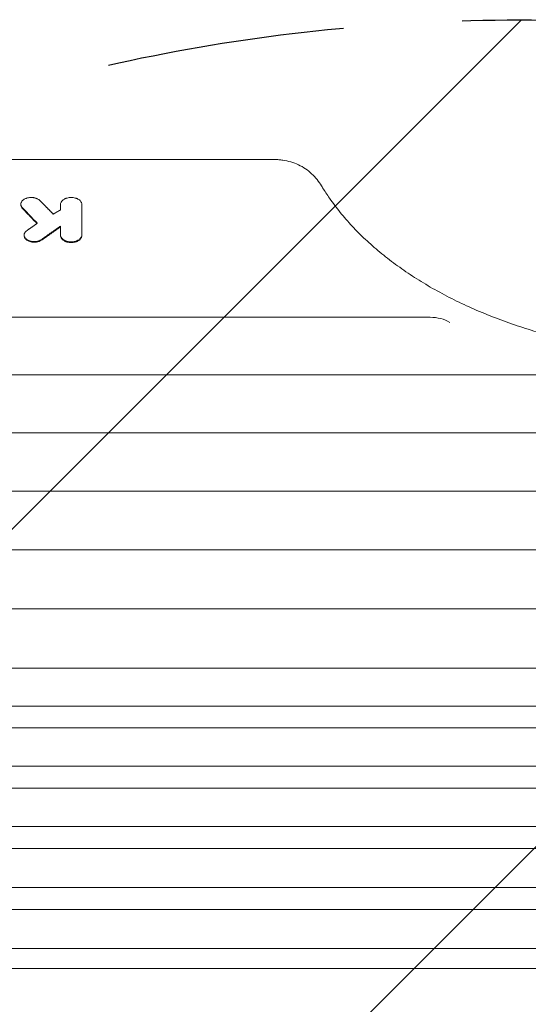
# Model space of a CAD drawing. Units: millimetres. Extents: x -2847 to 3099, y -3338 to 2585.
# Drawn here: x -599 to -327, y 735 to 1260 of the extents above; entities that cross this region are included whole.
import ezdxf

# ---------------------------------------------------------------- set-up
doc = ezdxf.new("R2010")
doc.units = ezdxf.units.MM
doc.header["$LTSCALE"] = 20
doc.linetypes.add('HIDDEN', pattern=[9.524999999999999, 6.35, -3.175])
for name, color, linetype in [('2d', 230, 'Continuous'), ('EN-Free_Space', 10, 'HIDDEN'), ('EN-Free_Space_Hatch', 10, 'HIDDEN')]:
    doc.layers.add(name, color=color, linetype=linetype)

msp = doc.modelspace()

# ---------------------------------------------------------------- hatches: boundary and pattern name
at = {"layer": 'EN-Free_Space_Hatch'}
h = msp.add_hatch(dxfattribs=at)
h.set_pattern_fill('ANSI31', color=256, scale=100)
h.set_pattern_definition([(45, (-873.3024690067161, 268.92526405785), (-224.5064030267288, 224.5064030267288), [])])
edge = h.paths.add_edge_path()
edge.add_arc((-332.3024750787935, -1838.086729211942), 1000, 270, 360)
edge.add_line((667.6975249212067, -1838.086729211942), (667.6975249212067, 259.92526405785))
edge.add_arc((-332.3024750787932, 259.9252640578502), 1000, 3.256887993818641e-15, 90)
edge.add_arc((-332.3024750787935, 259.9252640578504), 999.9999999999999, 90, 180)
edge.add_line((-1332.302475078793, 259.9252640578505), (-1332.302475078794, -1838.086729211942))
edge.add_arc((-332.3024750787935, -1838.086729211942), 1000, 180, 270)

# ---------------------------------------------------------------- linework, layer by layer
at = {"layer": '2d', "lineweight": 0}
for p, q in [((-462.7545629549445, 1185.554506152986), (-848.0472869651512, 1185.554506152986)), ((-598.2990533938571, 1161.397348599029), (-598.2990533938571, 1161.720627392715)), ((-577.0596137495745, 1161.669869806577), (-577.0596137495747, 1158.716232628752)), ((-565.761415520752, 1144.910288492175), (-565.7614155207526, 1161.669869806579)), ((-577.059613749574, 1144.910288492176), (-577.059613749575, 1150.052183672539)), ((-596.5313115366249, 1144.884937328585), (-596.5313115366249, 1145.239797677424)), ((-379.8351013667952, 1101.372915808169), (-797.3097644018326, 1101.372915808169)), ((131.6902355981856, 1070.639915670913), (-823.309764401838, 1070.639915670913)), ((157.6902355981856, 1039.71003040493), (-797.309764401838, 1039.71003040493)), ((131.6902355981829, 1008.58349143259), (-823.3097644018408, 1008.58349143259)), ((157.6902355981856, 977.2605092528639), (-797.309764401838, 977.2605092528639)), ((131.6902355981856, 945.741273552857), (-823.309764401838, 945.741273552857)), ((157.6902355981856, 914.0259533081008), (-797.309764401838, 914.0259533081008)), ((157.6902355981856, 893.7111575286345), (-797.309764401838, 893.7111575286345)), ((131.6902355981847, 882.1146968718723), (-823.309764401839, 882.1146968718723)), ((131.6902355981847, 861.6645751033149), (-823.309764401839, 861.6645751033149)), ((157.6902355981856, 850.0076320536056), (-797.309764401838, 850.0076320536056)), ((157.6902355981856, 829.4229974050899), (-797.309764401838, 829.4229974050901)), ((131.6902355981856, 817.7048661863865), (-823.309764401838, 817.7048661863865)), ((131.6902355981856, 796.9865321648759), (-823.309764401838, 796.9865321648759)), ((157.6902355981856, 785.2064861838156), (-797.309764401838, 785.2064861838159)), ((157.6902355981856, 764.3552667651769), (-797.309764401838, 764.3552667651771)), ((131.6902355981892, 753.7300432890337), (-823.3097644018399, 753.7300432890339))]:
    msp.add_line(p, q, dxfattribs=at)
msp.add_ellipse((-379.8351013668025, 1091.630026885575), major_axis=(14.94363786653374, -6.732730550243945e-11), ratio=0.6519757109754565, start_param=0.7997535021538956, end_param=1.570796326797347, dxfattribs=at)
for points, knots in [([(-462.7545629549445, 1185.554506152923), (-462.029158115223, 1185.55450510215), (-461.3029776182676, 1185.528429840516), (-459.8531799680483, 1185.423900738189), (-459.1280825247879, 1185.344965355537), (-456.9647217744348, 1185.030798842658), (-455.5387440247349, 1184.716051320479), (-452.7688986752107, 1183.889562671421), (-451.4156813903063, 1183.371628352042), (-448.8183282072014, 1182.147686686932), (-447.5674171245537, 1181.432378406193), (-445.208329926945, 1179.831395466894), (-444.0959683049091, 1178.935969192769), (-442.0247378987503, 1176.996471525259), (-441.0704135373228, 1175.944711090216), (-439.3321659669748, 1173.764404589324), (-438.5517762539114, 1172.62944257125), (-437.6416463956232, 1171.202569645067), (-437.4367741224821, 1170.873511216277), (-437.2385544130752, 1170.55076924902)], [0, 0, 0, 0, 2.176214519214101, 2.176214519214101, 4.368004581146556, 4.368004581146556, 8.778654690904457, 8.778654690904457, 13.26090660176832, 13.26090660176832, 17.85219105773805, 17.85219105773805, 22.56654553962114, 22.56654553962114, 27.45949665948386, 27.45949665948386, 32.52242332317893, 32.52242332317893, 34.06083850980441, 34.06083850980441, 34.06083850980441, 34.06083850980441]), ([(-437.2385544130774, 1170.550769249018), (-436.0721822281587, 1168.651681890361), (-434.8368141952782, 1166.76375506779), (-431.7659573723447, 1162.349707905989), (-429.8717545135842, 1159.833385184532), (-425.8514136056451, 1154.881014462307), (-423.7251986503059, 1152.441924461076), (-419.2423686226592, 1147.641727379774), (-416.8832936117947, 1145.277979427823), (-411.9461050409325, 1140.641616921519), (-409.3663160066594, 1138.366653699392), (-403.9949428771422, 1133.914670125706), (-401.2012276878597, 1131.735074127997), (-395.4103061922767, 1127.481569491268), (-392.4100227366024, 1125.405523154058), (-386.2233416177717, 1121.372567641972), (-383.0347325688003, 1119.413258096045), (-376.4726555679606, 1115.613900410295), (-373.0953750981582, 1113.772275621745), (-366.175429243736, 1110.221136401331), (-362.6296751158985, 1108.509930901352), (-355.3833107947089, 1105.225467486029), (-351.6796200086669, 1103.650486166315), (-344.1274373199594, 1100.644048786558), (-340.2750702349, 1099.21142175376), (-332.4508775623858, 1096.500363595468), (-328.4757353440534, 1095.220215344043), (-320.4048503833899, 1092.812536884098), (-316.3047992343641, 1091.68456645426), (-308.0138555220307, 1089.592545222863), (-303.8192527042154, 1088.627299605259), (-295.3493129111824, 1086.861704051897), (-291.0700638544508, 1086.060607959329), (-282.4421275124658, 1084.626609481992), (-278.0894028316293, 1083.993138256072), (-269.3374045471231, 1082.898313331477), (-264.9340489431226, 1082.43648372278), (-256.0931422860929, 1081.685569906521), (-251.6513807080552, 1081.396499140001), (-242.7577865207721, 1080.994096173781), (-238.3018533289762, 1080.880379364581), (-229.3894399910563, 1080.827297408694), (-224.9287952729956, 1080.888036921842), (-216.0233146441348, 1081.184359598617), (-211.5743389768759, 1081.420054158136), (-202.7127147562119, 1082.064994069603), (-198.295956480584, 1082.474565738717), (-189.5110198690882, 1083.46491515168), (-185.1388366814441, 1084.046508644304), (-176.4690993565731, 1085.378285094214), (-172.1674233133111, 1086.128815397009), (-163.6438795682277, 1087.795173214291), (-159.4181541883254, 1088.711888119301), (-151.0666539508079, 1090.706680961021), (-146.936861909257, 1091.785502839628), (-138.7925433712525, 1094.099186812642), (-134.7741742928711, 1095.335215087881), (-126.8643468928602, 1097.95811650071), (-122.9694739402333, 1099.346481485301), (-115.3319609481004, 1102.26528986019), (-111.5854871766878, 1103.796790024096), (-104.2445623978147, 1106.998500085589), (-100.6471751913115, 1108.670254161212), (-93.62590070675839, 1112.142616540876), (-90.19847241974173, 1113.944613744073), (-83.52615410057169, 1117.670355595598), (-80.27821195778068, 1119.595954831773), (-73.97473248485585, 1123.560655809027), (-70.91684422458172, 1125.601740694887), (-65.01378747640018, 1129.783606428417), (-62.16551050596502, 1131.92612654932), (-56.67623854797148, 1136.309967039756), (-54.03341321582656, 1138.553144289465), (-48.97498498906276, 1143.121942358626), (-46.55693670066049, 1145.449791141314), (-41.95305140928591, 1150.179487768003), (-39.76482194783239, 1152.583510789815), (-35.62172360369112, 1157.461003254286), (-33.66579812771687, 1159.937020574751), (-29.87331960602828, 1165.114250348741), (-28.05316906378218, 1167.821380496929), (-26.37684631504919, 1170.550769327102)], [0, 0, 0, 0, 10.00235816487059, 10.00235816487059, 23.56191580553716, 23.56191580553716, 37.02684198837544, 37.02684198837544, 50.47188671991337, 50.47188671991337, 63.87802343143104, 63.87802343143104, 77.26409650116787, 77.26409650116787, 90.64579510184237, 90.64579510184237, 103.9922488692609, 103.9922488692609, 117.3588322661202, 117.3588322661202, 130.7138108641349, 130.7138108641349, 144.0684241669089, 144.0684241669089, 157.4373704227057, 157.4373704227057, 170.7811167129685, 170.7811167129685, 184.1585806884445, 184.1585806884445, 197.517523482799, 197.517523482799, 210.878786702509, 210.878786702509, 224.2559484894895, 224.2559484894895, 237.6285231560079, 237.6285231560079, 251.0094694927506, 251.0094694927506, 264.375356265455, 264.375356265455, 277.7478571020851, 277.7478571020851, 291.1275795272892, 291.1275795272892, 304.5027440653215, 304.5027440653215, 317.8853814291737, 317.8853814291737, 331.2468996201001, 331.2468996201001, 344.6185568001148, 344.6185568001148, 357.9881104386276, 357.9881104386276, 371.3552742564735, 371.3552742564735, 384.729468252418, 384.729468252418, 398.0765985701744, 398.0765985701744, 411.4402047179406, 411.4402047179406, 424.7950606041963, 424.7950606041963, 438.1532486489336, 438.1532486489336, 451.5212658564932, 451.5212658564932, 464.864980756962, 464.864980756962, 478.2440951861519, 478.2440951861519, 491.6230158314012, 491.6230158314012, 505.0112942324184, 505.0112942324184, 518.4491495834229, 518.4491495834229, 532.8272682809908, 532.8272682809908, 532.8272682809908, 532.8272682809908]), ([(-597.4756234327988, 1159.86967354559), (-597.6668222079334, 1160.069063932556), (-597.8234773048698, 1160.277300624106), (-598.0106329617693, 1160.60189659433), (-598.0649768950925, 1160.712153393522), (-598.1574276926185, 1160.936821939202), (-598.1955716259254, 1161.051674750582), (-598.2831693741728, 1161.395510527312), (-598.3071600610219, 1161.625722023206), (-598.2862115731577, 1162.088122672011), (-598.2399981287672, 1162.32211114647), (-598.0781997096337, 1162.772134610556), (-597.9623512898133, 1162.990253885774), (-597.7384634763866, 1163.307552823751), (-597.655011347767, 1163.411993857377), (-597.4747254942004, 1163.613309700208), (-597.3776027073527, 1163.710687881154), (-597.0657729023587, 1163.993209609482), (-596.8298358752136, 1164.169511225106), (-596.3043643755718, 1164.492169538432), (-596.0215198421793, 1164.634636098257), (-595.5662816022614, 1164.819292837861), (-595.409379479047, 1164.876010044802), (-595.0852813444963, 1164.979792591324), (-594.9175881415731, 1165.026910656225), (-594.4102852530132, 1165.150840050801), (-594.0631231515417, 1165.211671893025), (-593.3512887372954, 1165.290762775199), (-592.9851486373764, 1165.308486541985), (-592.2656472255812, 1165.298292650349), (-591.9085082228521, 1165.271009942753), (-591.377020724759, 1165.194227425681), (-591.2009488761223, 1165.162693037763), (-590.8581295885579, 1165.08937685719), (-590.522596186448, 1165.005547653161), (-590.2012567914217, 1164.90123563043), (-589.8870577259013, 1164.786618559068), (-589.7327310571609, 1164.723776002048), (-589.2878486886393, 1164.522448868471), (-589.0152721260511, 1164.371726402248), (-588.5174506986732, 1164.037737607875), (-588.2911112089878, 1163.853055821647), (-588.095915232796, 1163.655447174603)], [0, 0, 0, 0, 0.001078484250496952, 0.001078484250496952, 0.001617726375745349, 0.001617726375745349, 0.002156968500993746, 0.002156968500993746, 0.003235452751490566, 0.003235452751490566, 0.004313937001987386, 0.004313937001987386, 0.005392421252484207, 0.005392421252484207, 0.00593166337773252, 0.00593166337773252, 0.006470905502980835, 0.006470905502980835, 0.007549389753477649, 0.007549389753477649, 0.008627874003974464, 0.008627874003974464, 0.009167116129222818, 0.009167116129222818, 0.009706358254471172, 0.009706358254471172, 0.01078484250496803, 0.01078484250496803, 0.01186332675546489, 0.01186332675546489, 0.01294181100596175, 0.01294181100596175, 0.01348105313121023, 0.01348105313121023, 0.01402029525645872, 0.01455953738170721, 0.01455953738170721, 0.01509877950695569, 0.01509877950695569, 0.01617726375745267, 0.01617726375745267, 0.01725574800794965, 0.01725574800794965, 0.01725574800794965, 0.01725574800794965]), ([(-565.761415520752, 1161.669869806579), (-565.761415520752, 1161.909688882243), (-565.7990570530656, 1162.145314009), (-565.9076732466237, 1162.492941449902), (-565.9526484775715, 1162.60784028892), (-566.0603278181025, 1162.835663512715), (-566.1233586595326, 1162.948960494168), (-566.3353372879283, 1163.278877520798), (-566.5076582101656, 1163.487784992835), (-566.9146380536768, 1163.883416370449), (-567.1518618090149, 1164.071183816935), (-567.6720033002102, 1164.406639800802), (-567.9570294832138, 1164.556123522496), (-568.4204165756682, 1164.754149445173), (-568.5813889296687, 1164.815843207767), (-568.9085051358115, 1164.927870530592), (-569.0754211557532, 1164.978573113548), (-569.5860242790686, 1165.115095119013), (-569.9416468171539, 1165.185824199512), (-570.6712307516264, 1165.281699063029), (-571.0377366237763, 1165.306139400925), (-571.5901488649988, 1165.306424041529), (-571.774725391625, 1165.300499094635), (-572.1447597957549, 1165.276566553745), (-572.3300284526886, 1165.258484997472), (-572.87466178664, 1165.187634778822), (-573.22725452538, 1165.118253874165), (-573.7406607107823, 1164.981507943308), (-573.9100710863095, 1164.930103498149), (-574.2379032585404, 1164.817772223927), (-574.3964904536497, 1164.756885007969), (-574.8564777997326, 1164.560245007771), (-575.142292695542, 1164.410681436188), (-575.668904415521, 1164.071650376336), (-575.9029308732406, 1163.886983702085), (-576.2086569224412, 1163.591523884807), (-576.3031975795184, 1163.489778720974), (-576.4773607054758, 1163.279689407186), (-576.557251696101, 1163.170821270195), (-576.7695944733687, 1162.840632762488), (-576.8765507450844, 1162.614345969535), (-577.0217534030262, 1162.149533333302), (-577.059613749574, 1161.909672535931), (-577.059613749574, 1161.669869806578)], [7.457939178747932e-16, 7.457939178747932e-16, 7.457939178747932e-16, 7.457939178747932e-16, 0.001105260240033456, 0.001105260240033456, 0.001657890360049723, 0.001657890360049723, 0.00221052048006599, 0.00221052048006599, 0.003315780720098537, 0.003315780720098537, 0.004421040960131085, 0.004421040960131085, 0.005526301200163634, 0.005526301200163634, 0.006078931320179907, 0.006078931320179907, 0.006631561440196181, 0.006631561440196181, 0.007736821680228805, 0.007736821680228805, 0.008842081920261428, 0.008842081920261428, 0.009394712040277699, 0.009394712040277699, 0.009947342160293969, 0.009947342160293969, 0.01105260240032651, 0.01105260240032651, 0.01160523252034286, 0.01160523252034286, 0.01215786264035922, 0.01215786264035922, 0.01326312288039174, 0.01326312288039174, 0.01436838312042425, 0.01436838312042425, 0.01492101324044051, 0.01492101324044051, 0.01547364336045677, 0.01547364336045677, 0.01657890360048926, 0.01657890360048926, 0.01768416384052175, 0.01768416384052175, 0.01768416384052175, 0.01768416384052175]), ([(-598.2990569406772, 1161.397348599072), (-598.2990596921945, 1161.318395911265), (-598.295019429366, 1161.239329956094), (-598.2750693381568, 1161.04434766662), (-598.2543394570939, 1160.927707528187), (-598.1668307310583, 1160.583279990279), (-598.0753182910212, 1160.359980116149), (-597.8260630593559, 1159.926001062001), (-597.6668351219314, 1159.714127526823), (-597.4756234327988, 1159.514724898632)], [0.01418925262875554, 0.01418925262875554, 0.01418925262875554, 0.01418925262875554, 0.01455791723070311, 0.01455791723070311, 0.01509709935035863, 0.01509709935035863, 0.01617546358966947, 0.01617546358966947, 0.01725382782898031, 0.01725382782898031, 0.01725382782898031, 0.01725382782898031]), ([(-587.1913767728092, 1142.896765762286), (-587.4311345108463, 1142.72731047002), (-587.6933919939329, 1142.576507222224), (-588.1179176091491, 1142.376123761197), (-588.2646631554917, 1142.313671886657), (-588.5687447343025, 1142.197551108278), (-588.7266033888154, 1142.14378579117), (-589.2061976331433, 1141.999127131937), (-589.5367795308139, 1141.923406521817), (-590.2198217462374, 1141.813740330014), (-590.574748524511, 1141.780189621332), (-591.2761600057802, 1141.76064045696), (-591.6261850377477, 1141.774173450719), (-592.1502422957574, 1141.828037305696), (-592.3248172392123, 1141.851727701057), (-592.6661245851947, 1141.909238121101), (-592.8338362016866, 1141.943138428197), (-593.328328980253, 1142.059951601982), (-593.6489976282419, 1142.158741351384), (-594.2545670298496, 1142.394919440653), (-594.5352962927154, 1142.530256853227), (-595.0510462753073, 1142.836668276003), (-595.2885327942076, 1143.009597571454), (-595.7015337573584, 1143.377389988968), (-595.8788188251538, 1143.572584912708), (-596.1013790111592, 1143.882142132249), (-596.1685137942204, 1143.988688968934), (-596.2854151443289, 1144.203526433006), (-596.3354739690994, 1144.312092722577), (-596.4607671546346, 1144.641193386915), (-596.5114119247155, 1144.865089284344), (-596.5415934415541, 1145.32260027462), (-596.521178826054, 1145.549070199381), (-596.4403742542399, 1145.883928404624), (-596.4050149629129, 1145.994827137044), (-596.3171806213877, 1146.215160902116), (-596.2643955901794, 1146.32500864138), (-596.0833441489522, 1146.645580299855), (-595.9321109139519, 1146.849384712205), (-595.5687529544093, 1147.237237929863), (-595.3550657727274, 1147.422002588237), (-595.114800173893, 1147.590940271488)], [0, 0, 0, 0, 0.001052109782953984, 0.001052109782953984, 0.001578164674430985, 0.001578164674430985, 0.002104219565907986, 0.002104219565907986, 0.003156329348861989, 0.003156329348861989, 0.004208439131815992, 0.004208439131815992, 0.005260548914769994, 0.005260548914769994, 0.005786603806246996, 0.005786603806246996, 0.006312658697723996, 0.006312658697723996, 0.007364768480677832, 0.007364768480677832, 0.008416878263631668, 0.008416878263631668, 0.009468988046585504, 0.009468988046585504, 0.01052109782953934, 0.01052109782953934, 0.01104715272101626, 0.01104715272101626, 0.01157320761249317, 0.01157320761249317, 0.01262531739544718, 0.01262531739544718, 0.01367742717840119, 0.01367742717840119, 0.01420348206987819, 0.01420348206987819, 0.01472953696135518, 0.01472953696135518, 0.01578164674430919, 0.01578164674430919, 0.0168337565272632, 0.0168337565272632, 0.0168337565272632, 0.0168337565272632]), ([(-596.5312452778736, 1144.884937312986), (-596.5312777161411, 1144.837352616291), (-596.5297790721427, 1144.78986366685), (-596.5122002706885, 1144.516642776327), (-596.4628006728672, 1144.293057383955), (-596.3372152616166, 1143.961144321363), (-596.2865208663534, 1143.850961702925), (-596.1700954197668, 1143.636491188468), (-596.1041717100125, 1143.531590603594), (-595.8837256568304, 1143.22375545658), (-595.7055529950776, 1143.026497268062), (-595.2906176998113, 1142.656235321294), (-595.0583909972001, 1142.486837592399), (-594.5438659250631, 1142.179871785526), (-594.2574035634852, 1142.041419023646), (-593.6543492829751, 1141.805752810269), (-593.3379046525934, 1141.707759332455), (-592.6758306004067, 1141.550594662666), (-592.3299027253734, 1141.4920100874), (-591.6371701556673, 1141.420123452345), (-591.2868071637004, 1141.405804517129), (-590.5772434199516, 1141.42498514461), (-590.2271776197385, 1141.458087713384), (-589.7161050978093, 1141.539596560155), (-589.5476727389332, 1141.572139459696), (-589.2146821167153, 1141.648037526294), (-589.0493867621635, 1141.691654759299), (-588.5689197148422, 1141.836365676184), (-588.2666654308323, 1141.951465897028), (-587.6983118706858, 1142.218952137246), (-587.4311648726398, 1142.372443555455), (-587.1913767728092, 1142.541919307878)], [0.003987497147629536, 0.003987497147629536, 0.003987497147629536, 0.003987497147629536, 0.004207676242307122, 0.004207676242307122, 0.005259595302883504, 0.005259595302883504, 0.005785554833171732, 0.005785554833171732, 0.00631151436345996, 0.00631151436345996, 0.007363433424036513, 0.007363433424036513, 0.008415352484613068, 0.008415352484613068, 0.009467271545189622, 0.009467271545189622, 0.01051919060576618, 0.01051919060576618, 0.01157110966634273, 0.01157110966634273, 0.01262302872691928, 0.01262302872691928, 0.01367494778749584, 0.01367494778749584, 0.0142009073177841, 0.0142009073177841, 0.01472686684807237, 0.01472686684807237, 0.015778785908649, 0.015778785908649, 0.01683070496922564, 0.01683070496922564, 0.01683070496922564, 0.01683070496922564]), ([(-577.059613749574, 1145.26514894723), (-577.059613749574, 1145.024454805451), (-577.0219586380153, 1144.787932277183), (-576.9133089314009, 1144.438928435512), (-576.8683202535958, 1144.323565780899), (-576.7606097649432, 1144.094805894002), (-576.6975625598288, 1143.981037383487), (-576.485536885979, 1143.649731266692), (-576.3131818159918, 1143.439914077241), (-575.9061256863861, 1143.042516715569), (-575.6688716458812, 1142.85389909482), (-575.1486870819181, 1142.516911983568), (-574.8636438344993, 1142.366728928335), (-574.4002342373924, 1142.167767048835), (-574.2392691464238, 1142.105785561323), (-573.9121784969757, 1141.99323509599), (-573.7452756068669, 1141.942293903797), (-573.2347127051453, 1141.805126977442), (-572.8790884323007, 1141.734057081734), (-572.1496515785038, 1141.637738453209), (-571.7832100180913, 1141.613182952178), (-571.2308796524221, 1141.612898669433), (-571.0463280190206, 1141.618852087941), (-570.676338469596, 1141.642899786568), (-570.491107924443, 1141.661066717154), (-569.9465679198229, 1141.732251357293), (-569.5940189518124, 1141.801960842104), (-569.0806557462492, 1141.939355525924), (-568.9112560793556, 1141.991003913836), (-568.5834431262501, 1142.103865183696), (-568.4248617817266, 1142.165039136139), (-567.9648820497396, 1142.362601084258), (-567.6790592683292, 1142.512861209978), (-567.1524058397799, 1142.853441532635), (-566.9183431974743, 1143.03895164595), (-566.6125722456982, 1143.335720774114), (-566.5180164038975, 1143.437911744995), (-566.343822604872, 1143.648909071543), (-566.2639142373282, 1143.758243820567), (-566.0515191862069, 1144.089832271191), (-565.9445343236666, 1144.317047608642), (-565.7992895847692, 1144.783696287687), (-565.761415520752, 1145.024471626151), (-565.761415520752, 1145.265148947226)], [3.588340818427054e-15, 3.588340818427054e-15, 3.588340818427054e-15, 3.588340818427054e-15, 0.001105078879226803, 0.001105078879226803, 0.00165761831883835, 0.00165761831883835, 0.002210157758449897, 0.002210157758449897, 0.003315236637672992, 0.003315236637672992, 0.004420315516896087, 0.004420315516896087, 0.005525394396119181, 0.005525394396119181, 0.006077933835730674, 0.006077933835730674, 0.006630473275342166, 0.006630473275342166, 0.00773555215456518, 0.00773555215456518, 0.008840631033788194, 0.008840631033788194, 0.009393170473399742, 0.009393170473399742, 0.00994570991301129, 0.00994570991301129, 0.01105078879223439, 0.01105078879223439, 0.01160332823184589, 0.01160332823184589, 0.01215586767145739, 0.01215586767145739, 0.01326094655068052, 0.01326094655068052, 0.01436602542990364, 0.01436602542990364, 0.01491856486951523, 0.01491856486951523, 0.01547110430912682, 0.01547110430912682, 0.01657618318834989, 0.01657618318834989, 0.01768126206757296, 0.01768126206757296, 0.01768126206757296, 0.01768126206757296]), ([(-565.761415520752, 1144.910288492174), (-565.761415520752, 1144.669685932593), (-565.7984673661012, 1144.433156639711), (-565.9063339535014, 1144.084112152838), (-565.9510743049186, 1143.968729964462), (-566.058413731651, 1143.739929946573), (-566.121338195183, 1143.626146268868), (-566.3331914858081, 1143.294907455403), (-566.5057375859324, 1143.085244440082), (-566.9133990970904, 1142.688235340711), (-567.1509904649656, 1142.499918894687), (-567.6710572922075, 1142.162790841043), (-567.955658152956, 1142.012162034603), (-568.418716278964, 1141.812622793594), (-568.5794995136985, 1141.750502850536), (-568.9062251175537, 1141.637776434944), (-569.0729840348713, 1141.586783832996), (-569.583240682321, 1141.44958981556), (-569.9388468656589, 1141.378686986963), (-570.668390522369, 1141.28279093113), (-571.0349274945384, 1141.258482830856), (-571.771582627106, 1141.257830588744), (-572.1458698321094, 1141.282647957186), (-572.8716580557511, 1141.377992222731), (-573.2241867647999, 1141.447873883033), (-573.7377883414747, 1141.585241795884), (-573.9072826248448, 1141.636830644789), (-574.2351617801432, 1141.749412410386), (-574.3938522463732, 1141.810412300018), (-574.8542933917697, 1142.007432154142), (-575.1406358802042, 1142.157273219409), (-575.667690861992, 1142.497874108418), (-575.9012344259518, 1142.683572828252), (-576.2065357362189, 1142.980622274788), (-576.300956915914, 1143.082901537804), (-576.4749984387417, 1143.294032692044), (-576.5548634724319, 1143.403378467503), (-576.7673592916663, 1143.734909395168), (-576.8748053925001, 1143.962085198513), (-577.021132621202, 1144.428764692578), (-577.059613749574, 1144.669572728455), (-577.059613749574, 1144.910288492175)], [1.038518545263806e-16, 1.038518545263806e-16, 1.038518545263806e-16, 1.038518545263806e-16, 0.001104906966481716, 0.001104906966481716, 0.001657360449722538, 0.001657360449722538, 0.002209813932963359, 0.002209813932963359, 0.003314720899444974, 0.003314720899444974, 0.004419627865926588, 0.004419627865926588, 0.005524534832408202, 0.005524534832408202, 0.006076988315649035, 0.006076988315649035, 0.006629441798889868, 0.006629441798889868, 0.00773434876537161, 0.00773434876537161, 0.008839255731853351, 0.008839255731853351, 0.009944162698335092, 0.009944162698335092, 0.01104906966481684, 0.01104906966481684, 0.01160152314805769, 0.01160152314805769, 0.01215397663129854, 0.01215397663129854, 0.01325888359778012, 0.01325888359778012, 0.01436379056426169, 0.01436379056426169, 0.01491624404750246, 0.01491624404750246, 0.01546869753074323, 0.01546869753074323, 0.01657360449722479, 0.01657360449722479, 0.01767851146370636, 0.01767851146370636, 0.01767851146370636, 0.01767851146370636])]:
    msp.add_open_spline(points, degree=3, knots=knots, dxfattribs=at)
for points, weights in [([(-580.9733392396793, 1156.439222898504), (-583.3476794882054, 1158.846651563753), (-585.7218718768418, 1161.252060051857), (-588.095915232796, 1163.655447174603)], [1, 0.9999998353414213, 0.9999998353414213, 1]), ([(-597.4756234327988, 1159.86967354559), (-594.8158043696176, 1157.095898703711), (-592.1557944905771, 1154.319437987546), (-589.4955955427731, 1151.540293220677)], [1, 0.9999997810661927, 0.9999997810661927, 1]), ([(-589.6987161742072, 1151.397591944397), (-592.2911987927806, 1154.105852900105), (-594.883501751398, 1156.811564447506), (-597.4756234327988, 1159.514724898632)], [0.9999999837066037, 0.9999997811804553, 0.9999997866115873, 1]), ([(-577.059613749575, 1158.716232628755), (-578.3641633191301, 1157.957430278888), (-579.6687385038622, 1157.198427023043), (-580.9733392396793, 1156.439222898504)], [1, 0.9999999836244948, 0.9999999836244948, 1]), ([(-595.114800173893, 1147.590940271488), (-593.2416695475722, 1148.907992525206), (-591.3686012452681, 1150.22444357288), (-589.4955955427731, 1151.540293220677)], [1, 0.9999999509201621, 0.9999999509201621, 1]), ([(-577.059613749575, 1150.05218367254), (-580.436665334515, 1147.669014587744), (-583.8139202189259, 1145.283874900606), (-587.1913767728092, 1142.896765762286)], [1, 0.9999998391203829, 0.9999998391203829, 1]), ([(-587.1913767728092, 1142.541919307878), (-583.8139201934582, 1144.929014395035), (-580.4366653089801, 1147.314139897179), (-577.059613749575, 1149.697294663011)], [1, 0.9999998391001226, 0.9999998391001226, 1])]:
    msp.add_rational_spline(points, weights, degree=3, dxfattribs=at)
at = {"layer": 'EN-Free_Space', "flags": 128}
msp.add_lwpolyline([(-332.3024750787936, -2838.086729211941, 0.414213562373095), (667.6975249212067, -1838.086729211942), (667.6975249212067, 259.9252640578503, 0.414213562373095), (-332.3024750787933, 1259.92526405785, 0.414213562373095), (-1332.302475078793, 259.9252640578505), (-1332.302475078794, -1838.086729211942, 0.414213562373095)], format="xyb", close=True, dxfattribs=at)

doc.saveas('drawing.dxf')
